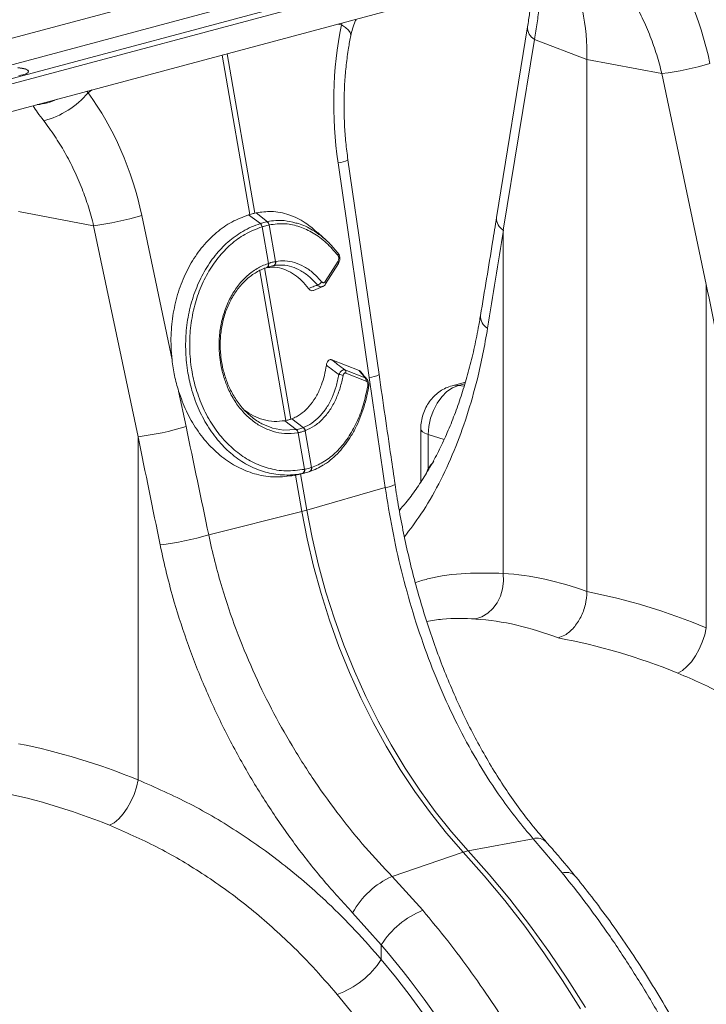
# Model space of a CAD drawing. Units: millimetres. Extents: x 0 to 8400, y 0 to 5940.
# Drawn here: x 1253 to 1424, y 1385 to 1630 of the extents above; entities that cross this region are included whole.
import ezdxf

# ---------------------------------------------------------------- set-up
doc = ezdxf.new("R2010")
doc.units = ezdxf.units.MM
doc.linetypes.add('SLD-Solid', pattern=[0])
doc.layers.add('ACO_DRAINAGE', color=7, linetype='SLD-Solid')

# ---------------------------------------------------------------- blocks, each defined once
blk = doc.blocks.new('ACO - 32926 32928 - ISO')
at = {"layer": 'ACO_DRAINAGE', "linetype": 'SLD-Solid', "lineweight": 0}
for p, q in [((670.34, 949.34), (421.96, 882.8)), ((421.96, 876.21), (670.34, 942.76)), ((670.34, 939.29), (421.96, 872.75)), ((421.96, 871.43), (670.34, 937.97)), ((421.96, 864.59), (670.34, 931.13)), ((593.72, 910.61), (594.64, 910.4)), ((594.87, 910.91), (594.64, 910.4)), ((595.67, 909.76), (594.64, 910.4)), ((596.42, 909.12), (595.67, 909.76)), ((641, 909.95), (633.27, 862.43)), ((596.87, 908.5), (596.42, 909.12)), ((597.01, 907.92), (596.87, 908.5)), ((596.99, 907.78), (597.01, 907.92)), ((642.68, 906.8), (634.95, 859.29)), ((642.68, 906.8), (655.75, 901.8)), ((564.97, 902.9), (571.89, 863.21)), ((573.12, 863.54), (566.2, 903.23)), ((514.13, 899.83), (515.18, 899.68)), ((674.42, 898.3), (655.75, 901.8)), ((655.75, 769.32), (655.75, 901.8)), ((514.13, 899.73), (515.18, 899.58)), ((515.41, 898.01), (514.4, 897.84)), ((515.18, 899.68), (516.02, 899.46)), ((515.18, 899.58), (516.02, 899.36)), ((516.19, 898.25), (515.41, 898.01)), ((516.02, 899.46), (516.58, 899.17)), ((516.02, 899.36), (516.58, 899.08)), ((516.67, 898.54), (516.19, 898.25)), ((516.58, 899.17), (516.8, 898.86)), ((516.58, 899.08), (516.8, 898.77)), ((516.8, 898.86), (516.67, 898.54)), ((674.42, 898.3), (685.46, 845.76)), ((531.61, 893.51), (531.27, 893.88)), ((531.61, 893.51), (532.52, 894.21)), ((593.84, 876.03), (601.57, 822.6)), ((604.01, 823.38), (596.28, 876.81)), ((533, 860.41), (514.33, 863.92)), ((571.89, 863.21), (571.51, 863.1)), ((574.48, 860.93), (571.51, 863.1)), ((573.45, 863.62), (573.12, 863.54)), ((576.23, 861.4), (573.45, 863.62)), ((552.51, 826.98), (544.95, 862.93)), ((576.67, 860.62), (576.66, 860.61)), ((578.25, 851.5), (576.66, 860.61)), ((533, 860.41), (544.04, 807.87)), ((574.94, 860.15), (574.92, 860.15)), ((574.94, 860.15), (576.53, 851.03)), ((591.07, 856.59), (588.85, 858.65)), ((634.95, 859.29), (634.95, 773.85)), ((576.43, 851), (576.53, 851.03)), ((576.46, 850.83), (576.43, 851)), ((576.47, 850.65), (576.46, 850.83)), ((576.55, 850.86), (576.53, 851.03)), ((576.56, 850.68), (576.55, 850.86)), ((578.25, 851.5), (578.33, 851.51)), ((590.63, 846.5), (593.81, 851.62)), ((590.73, 845.9), (593.91, 851.02)), ((574.34, 849.2), (580.84, 811.91)), ((582.07, 812.24), (575.5, 849.95)), ((576.09, 850.01), (576.13, 850.02)), ((576.13, 850.02), (576.22, 850.05)), ((576.13, 850.02), (576.2, 850.05)), ((576.2, 850.05), (576.29, 850.12)), ((576.22, 850.05), (576.28, 850.08)), ((576.28, 850.08), (576.38, 850.15)), ((576.29, 850.12), (576.36, 850.22)), ((576.36, 850.22), (576.42, 850.35)), ((576.38, 850.15), (576.45, 850.25)), ((576.42, 850.35), (576.46, 850.49)), ((576.45, 850.25), (576.51, 850.38)), ((576.46, 850.49), (576.47, 850.65)), ((576.51, 850.38), (576.55, 850.52)), ((576.55, 850.52), (576.56, 850.68)), ((577.79, 850.47), (577.19, 850.33)), ((587.75, 844.29), (589.99, 845.24)), ((685.46, 845.76), (685.46, 760.31)), ((599.05, 824.33), (592.25, 827.01)), ((595.53, 824.49), (600.56, 822.51)), ((600.78, 821.74), (595.75, 823.73)), ((625.5, 821.45), (622.22, 820.57)), ((555.99, 810.39), (554.14, 819.23)), ((620.91, 819.1), (619.61, 817.81)), ((622.33, 820.07), (620.91, 819.1)), ((622.25, 820.58), (622.76, 820.68)), ((623.79, 820.66), (622.33, 820.07)), ((622.76, 820.68), (623.79, 820.66)), ((625.39, 821.08), (623.79, 820.66)), ((625.21, 820.45), (623.79, 820.66)), ((619.61, 817.81), (618.47, 816.23)), ((617.54, 814.42), (616.84, 812.47)), ((618.47, 816.23), (617.54, 814.42)), ((580.84, 811.91), (580.57, 811.86)), ((583.43, 809.67), (580.57, 811.86)), ((582.3, 812.32), (582.07, 812.24)), ((585.16, 810.14), (582.3, 812.32)), ((616.84, 812.47), (616.42, 810.43)), ((577.35, 810.08), (577.47, 810.03)), ((577.47, 810.03), (580.22, 809.52)), ((580.22, 809.52), (583.43, 809.67)), ((583.43, 809.67), (583.5, 809.68)), ((583.43, 809.67), (583.43, 809.67)), ((583.43, 809.67), (583.43, 809.67)), ((585.1, 810.12), (585.16, 810.14)), ((585.66, 809.36), (585.61, 809.34)), ((587.2, 800.22), (585.61, 809.34)), ((614.4, 809.77), (614.4, 796.61)), ((614.4, 809.76), (614.48, 809.47)), ((614.48, 809.47), (614.82, 809.08)), ((614.82, 809.08), (615.43, 808.72)), ((616.42, 810.43), (616.27, 808.39)), ((544.04, 807.87), (544.04, 722.43)), ((583.88, 808.88), (583.81, 808.87)), ((583.88, 808.88), (585.47, 799.76)), ((615.43, 808.72), (616.27, 808.39)), ((616.27, 808.39), (616.27, 799.94)), ((620.19, 807.14), (616.27, 808.39)), ((585.43, 799.75), (585.47, 799.76)), ((587.2, 800.22), (587.23, 800.23)), ((615.86, 798.9), (616.27, 799.94)), ((585.02, 798.74), (582.89, 798.25)), ((582.89, 798.25), (583.21, 798.32)), ((583.21, 798.32), (584.79, 789.28)), ((583.29, 798.34), (585.43, 798.83)), ((586.02, 789.61), (584.45, 798.6)), ((605.56, 795.2), (586.02, 789.61)), ((587.35, 782.75), (586.02, 789.61)), ((561.62, 783.43), (584.79, 789.28)), ((584.79, 789.28), (586.12, 782.42)), ((586.12, 782.42), (587.72, 775.6)), ((588.95, 775.93), (587.35, 782.75)), ((587.72, 775.6), (589.58, 768.85)), ((590.81, 769.18), (588.95, 775.93)), ((635, 771.93), (634.95, 773.85)), ((634.21, 768.21), (634.75, 770.03)), ((634.75, 770.03), (635, 771.93)), ((589.58, 768.85), (591.69, 762.18)), ((592.92, 762.51), (590.81, 769.18)), ((633.39, 766.55), (634.21, 768.21)), ((631.06, 763.9), (632.33, 765.09)), ((632.33, 765.09), (633.39, 766.55)), ((595.28, 755.94), (592.92, 762.51)), ((628.1, 762.49), (629.63, 763.03)), ((629.63, 763.03), (631.06, 763.9)), ((591.69, 762.18), (594.05, 755.61)), ((685.06, 758.52), (685.46, 760.31)), ((684.47, 756.71), (685.06, 758.52)), ((594.05, 755.61), (596.65, 749.16)), ((597.88, 749.49), (595.28, 755.94)), ((683.7, 754.95), (684.47, 756.71)), ((681.76, 751.85), (682.78, 753.31)), ((682.78, 753.31), (683.7, 754.95)), ((679.52, 749.66), (680.65, 750.62)), ((680.65, 750.62), (681.76, 751.85)), ((596.65, 749.16), (599.48, 742.87)), ((600.71, 743.2), (597.88, 749.49)), ((678.39, 749.02), (679.52, 749.66)), ((599.48, 742.87), (602.54, 736.73)), ((603.77, 737.06), (600.71, 743.2)), ((602.54, 736.73), (605.81, 730.79)), ((607.04, 731.12), (603.77, 737.06)), ((605.81, 730.79), (609.28, 725.04)), ((610.51, 725.37), (607.04, 731.12)), ((609.28, 725.04), (612.94, 719.52)), ((614.18, 719.85), (610.51, 725.37)), ((543.64, 720.63), (544.04, 722.43)), ((542.28, 717.06), (543.05, 718.82)), ((543.05, 718.82), (543.64, 720.63)), ((612.94, 719.52), (616.79, 714.23)), ((618.02, 714.56), (614.18, 719.85)), ((541.36, 715.42), (542.28, 717.06)), ((539.23, 712.73), (540.34, 713.96)), ((540.34, 713.96), (541.36, 715.42)), ((616.79, 714.23), (620.81, 709.2)), ((622.04, 709.53), (618.02, 714.56)), ((536.97, 711.13), (538.1, 711.77)), ((538.1, 711.77), (539.23, 712.73)), ((620.81, 709.2), (624.98, 704.44)), ((626.21, 704.77), (622.04, 709.53)), ((642.38, 707.78), (626.21, 704.77)), ((642.38, 707.78), (649.62, 699.25)), ((607.27, 698.37), (624.98, 704.44)), ((624.98, 704.44), (630.22, 698.53)), ((631.45, 698.86), (626.21, 704.77)), ((636.55, 692.7), (631.45, 698.86)), ((614.89, 689.95), (607.27, 698.37)), ((630.22, 698.53), (635.32, 692.37)), ((635.32, 692.37), (640.27, 685.97)), ((641.5, 686.3), (636.55, 692.7)), ((597.45, 689.33), (604.58, 681.34)), ((640.27, 685.97), (645.06, 679.34)), ((646.29, 679.67), (641.5, 686.3)), ((604.58, 677.72), (604.58, 681.34)), ((645.06, 679.34), (649.69, 672.49)), ((650.92, 672.82), (646.29, 679.67)), ((649.69, 672.49), (654.14, 665.43)), ((655.37, 665.76), (650.92, 672.82))]:
    blk.add_line(p, q, dxfattribs=at)
for centre, radius, start, end in [((601.19, 902.97), 54.58, 358.7784, 24.8219), ((644.39, 909.74), 3.4, 176.5431, 239.7508), ((665.55, 970.01), 72.25, 277.0549, 286.7549), ((515.39, 907), 21.09, 284.1838, 320.2522), ((518, 904.04), 13.5, 273.9594, 296.0365), ((593.34, 881.83), 5.82, 274.8613, 300.347), ((524.12, 932.12), 72.25, 277.0549, 286.7549), ((573.53, 859.89), 1.42, 10.5517, 47.714), ((573.54, 859.89), 1.41, 10.4665, 47.6653), ((575.49, 860.47), 1.18, 7.0303, 51.918), ((575.5, 860.47), 1.18, 6.9575, 51.8722), ((636.66, 862.22), 3.39, 176.4598, 239.7619), ((593.42, 853.34), 0.474, 321.1253, 38.926), ((577.39, 851.28), 0.885, 291.2368, 14.2944), ((577.47, 851.3), 0.889, 291.2, 14.0463), ((593.41, 851.24), 0.543, 336.3521, 43.6469), ((588.28, 847.26), 1.66, 284.4972, 331.1085), ((590.24, 846.12), 0.544, 336.5664, 43.6203), ((632.71, 837.88), 3.44, 176.7167, 240.7577), ((594.88, 823.9), 0.877, 348.9716, 42.8205), ((593.85, 820.42), 2.95, 65.3646, 86.2757), ((599.92, 821.91), 0.877, 348.9716, 42.8205), ((601.07, 828.39), 5.82, 274.8613, 300.347), ((601.12, 820.17), 0.345, 17.4379, 75.274), ((535.17, 879.57), 72.25, 277.0549, 286.7549), ((582.49, 808.73), 1.33, 5.6787, 45.0049), ((582.56, 808.75), 1.33, 5.6649, 44.9975), ((584.38, 809.1), 1.25, 11.1442, 54.5916), ((584.44, 809.12), 1.25, 11.1323, 54.5837), ((584.62, 799.49), 0.847, 297.7987, 17.9092), ((584.67, 799.49), 0.845, 297.8022, 18.0398), ((586.43, 799.95), 0.814, 291.2693, 19.2022), ((582.35, 812.56), 14.07, 288.2679, 303.872), ((586.44, 799.97), 0.837, 296.3239, 18.2821), ((605.04, 801), 5.83, 275.2027, 300.6605), ((574.77, 829.13), 41.09, 284.1082, 285.8877), ((540.76, 853.74), 73.34, 276.8848, 286.5223), ((643.3, 704.5), 3.41, 46.7404, 105.574), ((627.86, 696.13), 8.79, 100.8376, 109.1584), ((650.62, 696.28), 3.13, 46.5992, 108.5744), ((615.54, 679.54), 20.57, 113.7069, 151.5879), ((623, 669.76), 21.75, 111.8617, 147.8364), ((586.33, 689.47), 21.71, 289.4628, 327.2225)]:
    blk.add_arc(centre, radius, start, end, dxfattribs=at)
for centre, major_axis, ratio, start_param, end_param in [((636.57, 886.67), (-7.14, 66.81), 0.766054, 4.843531, 5.361449), ((636.33, 886.6), (-4.88, 67.38), 0.642608, 1.163807, 1.681725), ((495.15, 848.78), (-7.14, 66.81), 0.766054, 4.843531, 5.361449), ((225.38, 265.25), (410.24, 1894.67), 0.150863, 5.050247, 5.063778), ((398.67, 218.82), (-315.36, 2082.5), 0.186318, 4.976319, 4.98985), ((1019.34, 383.76), (-384.73, 2067.99), 0.161889, 1.326955, 1.340487), ((263.47, 181.26), (-321.78, 2084.56), 0.18981, 4.976016, 4.989547), ((257.25, 180.93), (-315.36, 2082.5), 0.186318, 4.976319, 4.98985), ((558, 896.89), (-26.96, 118.56), 0.621113, 3.628298, 3.654314), ((656.76, 578.18), (-38.04, 194.64), 0.559314, 5.955762, 6.137289), ((654.31, 578.84), (-75.81, 183.57), 0.796468, 5.614563, 5.79609), ((648.57, 576.64), (-35.59, 184.94), 0.55277, 5.948147, 6.138445), ((648.57, 576.64), (-73.84, 173.61), 0.802131, 5.605332, 5.795629), ((512.89, 540.95), (-75.81, 183.57), 0.796468, 5.614563, 5.79609), ((507.15, 538.76), (-73.84, 173.61), 0.802131, 5.605332, 5.795629), ((523.04, 542.83), (-53.69, 193.41), 0.69312, 4.331467, 5.302269), ((522.57, 542.95), (-52.96, 190.79), 0.69312, 4.331468, 5.28881), ((515.62, 541.03), (-50.37, 181.13), 0.693749, 4.331119, 5.288461)]:
    blk.add_ellipse(centre, major_axis=major_axis, ratio=ratio, start_param=start_param, end_param=end_param, dxfattribs=at)
for points, knots in [([(661.98, 924.44), (662.91, 923.19), (664.78, 920.68), (667.29, 916.55), (669.58, 912.16), (671.53, 907.62), (673.18, 902.99), (674, 899.87), (674.42, 898.3)], [0, 0, 0, 0, 0.1661614, 0.33346, 0.5043323, 0.6764364, 0.8376951, 1, 1, 1, 1]), ([(641.89, 923.51), (641.9, 923.44), (641.97, 922.39), (641.96, 920.16), (641.84, 916.84), (641.52, 913.43), (641.17, 911.08), (641, 909.95)], [0, 0, 0, 0, 0.017158, 0.265732, 0.515154, 0.765406, 1, 1, 1, 1]), ([(643.71, 924), (643.76, 923.61), (643.95, 922.03), (644, 919), (643.84, 915.04), (643.42, 910.96), (642.93, 908.19), (642.68, 906.8)], [0, 0, 0, 0, 0.0778742, 0.3142678, 0.5523655, 0.7754591, 1, 1, 1, 1]), ([(596.99, 907.77), (597.13, 908.33), (597.4, 909.5), (597.86, 910.84), (598.23, 911.58), (598.3, 911.71)], [0, 0, 0, 0, 0.429046, 0.898441, 1, 1, 1, 1]), ([(596.28, 876.81), (596.18, 877.54), (595.88, 879.7), (595.54, 883.32), (595.31, 887.65), (595.29, 891.97), (595.46, 896.26), (595.83, 900.49), (596.34, 904.33), (596.79, 906.73), (596.99, 907.78)], [0, 0, 0, 0, 0.070434, 0.207298, 0.344395, 0.481639, 0.618902, 0.756021, 0.892859, 1, 1, 1, 1]), ([(517.94, 890.3), (518.29, 889.75), (519.05, 888.54), (520.03, 887.25), (520.56, 886.55)], [0, 0, 0, 0, 0.4555035, 1, 1, 1, 1]), ([(520.56, 886.55), (521.49, 885.3), (523.36, 882.79), (525.87, 878.67), (528.16, 874.28), (530.11, 869.73), (531.76, 865.1), (532.58, 861.98), (533, 860.41)], [0, 0, 0, 0, 0.166161, 0.33346, 0.504332, 0.676436, 0.837695, 1, 1, 1, 1]), ([(571.51, 863.1), (570.12, 862.57), (567.33, 861.51), (563.51, 858.82), (560.09, 855.39), (557.19, 851.25), (554.9, 846.53), (553.25, 841.37), (552.34, 835.9), (552.15, 831.05), (552.41, 828.09), (552.51, 826.98)], [0, 0, 0, 0, 0.116356, 0.232713, 0.349066, 0.465419, 0.581854, 0.698288, 0.814605, 0.93092, 1, 1, 1, 1]), ([(571.89, 863.21), (572.07, 863.25), (572.42, 863.35), (572.82, 863.46), (573.05, 863.52), (573.12, 863.54)], [0, 0, 0, 0, 0.401709, 0.803419, 1, 1, 1, 1]), ([(588.86, 858.57), (587.8, 859.49), (585.49, 861.49), (581.54, 863.31), (577.4, 864.18), (574.71, 863.8), (573.45, 863.62)], [0, 0, 0, 0, 0.224348, 0.486854, 0.759293, 1, 1, 1, 1]), ([(585.02, 798.74), (585.02, 798.74), (584.7, 798.67), (583.03, 798.37), (579.92, 798.22), (575.77, 798.91), (571.72, 800.5), (567.95, 802.91), (564.52, 806.13), (561.58, 809.98), (559.16, 814.44), (557.45, 819.06), (556.33, 823.94), (555.8, 828.99), (555.94, 834.32), (556.78, 839.57), (558.29, 844.51), (560.44, 849.08), (563.15, 853.09), (566.39, 856.48), (570.16, 859.22), (572.98, 860.47), (574.48, 860.93), (574.48, 860.93)], [0, 0, 0, 0, 0.000001, 0.012656, 0.066886, 0.122676, 0.1769, 0.232705, 0.286879, 0.342646, 0.396549, 0.452022, 0.49831, 0.552442, 0.608146, 0.662217, 0.717835, 0.772107, 0.827927, 0.882421, 0.938477, 0.999999, 1, 1, 1, 1]), ([(574.48, 860.93), (574.48, 860.93), (574.49, 860.94), (574.49, 860.94), (574.5, 860.94)], [0, 0, 0, 0, 0.002879, 1, 1, 1, 1]), ([(574.5, 860.94), (574.59, 860.97), (574.9, 861.06), (575.39, 861.2), (575.86, 861.32), (576.13, 861.38), (576.22, 861.4)], [0, 0, 0, 0, 0.16039, 0.5, 0.838895, 1, 1, 1, 1]), ([(576.66, 860.61), (576.58, 860.59), (576.31, 860.53), (575.84, 860.41), (575.34, 860.27), (575.03, 860.18), (574.94, 860.15)], [0, 0, 0, 0, 0.161147, 0.5, 0.839568, 1, 1, 1, 1]), ([(576.22, 861.4), (576.22, 861.4), (576.23, 861.4), (576.23, 861.4), (576.23, 861.4)], [0, 0, 0, 0, 0.997121, 1, 1, 1, 1]), ([(576.23, 861.4), (576.23, 861.4), (577.6, 861.7), (579.98, 861.93), (582.34, 861.33), (583.3, 861.08)], [0, 0, 0, 0, 0.000006, 0.592858, 1, 1, 1, 1]), ([(593.79, 853.04), (592.84, 854.13), (590.93, 856.33), (587.69, 858.69), (584.27, 860.29), (580.55, 861.12), (578.03, 860.79), (576.67, 860.62)], [0, 0, 0, 0, 0.190525, 0.386582, 0.577107, 0.773147, 1, 1, 1, 1]), ([(583.3, 861.08), (583.52, 861.04), (584.94, 860.77), (587.07, 859.63), (589.66, 857.88), (591.79, 856), (593.12, 854.43), (593.79, 853.64)], [0, 0, 0, 0, 0.056248, 0.37357, 0.571215, 0.784182, 1, 1, 1, 1]), ([(633.27, 862.43), (632.94, 860.41), (631.62, 852.29), (630.28, 844.17), (629.28, 838.07)], [0, 0, 0, 0, 0.249684, 1, 1, 1, 1]), ([(574.92, 860.15), (573.47, 859.59), (570.74, 858.54), (567.07, 855.83), (563.94, 852.57), (561.28, 848.64), (559.2, 844.22), (557.74, 839.38), (556.94, 834.32), (556.82, 829.09), (557.36, 824.18), (558.49, 819.44), (560.17, 814.96), (562.52, 810.68), (565.42, 806.91), (568.75, 803.82), (572.45, 801.46), (576.5, 799.89), (580.9, 799.14), (583.9, 799.54), (585.43, 799.75)], [0, 0, 0, 0, 0.0616926, 0.1163361, 0.1725594, 0.2269623, 0.2829272, 0.3370874, 0.3928013, 0.4469636, 0.5026977, 0.5489702, 0.602814, 0.6582206, 0.7122894, 0.7679403, 0.8220324, 0.8776959, 0.9377713, 1, 1, 1, 1]), ([(593.89, 851.04), (593.98, 851.19), (594.19, 851.53), (594.3, 852.21), (594.2, 852.92), (594, 853.42), (593.8, 853.62), (593.75, 853.66)], [0, 0, 0, 0, 0.188089, 0.450414, 0.694203, 0.931666, 1, 1, 1, 1]), ([(583.81, 808.87), (582.7, 808.75), (580.65, 808.53), (577.66, 809.12), (574.93, 810.21), (572.37, 811.89), (570.06, 814.07), (568.06, 816.72), (566.49, 819.63), (565.35, 822.67), (564.65, 825.53), (564.23, 828.62), (564.16, 831.9), (564.56, 835.51), (565.45, 838.97), (566.77, 842.17), (568.51, 845.03), (570.59, 847.47), (572.99, 849.41), (574.99, 850.49), (576.17, 850.91), (576.43, 851)], [0, 0, 0, 0, 0.065501, 0.121038, 0.176574, 0.232064, 0.287554, 0.343132, 0.398711, 0.447698, 0.496686, 0.535442, 0.591396, 0.647351, 0.703418, 0.759486, 0.815532, 0.871577, 0.927624, 0.983671, 1, 1, 1, 1]), ([(576.53, 851.03), (576.62, 851.06), (576.93, 851.16), (577.52, 851.33), (577.98, 851.44), (578.25, 851.5)], [0, 0, 0, 0, 0.156226, 0.50007, 1, 1, 1, 1]), ([(578.33, 851.51), (579.09, 851.6), (580.64, 851.78), (583.04, 851.33), (585.41, 850.3), (587.7, 848.7), (589.05, 847.21), (589.74, 846.46)], [0, 0, 0, 0, 0.190596, 0.390056, 0.595299, 0.794758, 1, 1, 1, 1]), ([(593.81, 851.62), (593.82, 851.64), (593.89, 851.75), (593.97, 851.97), (594.02, 852.27), (594, 852.56), (593.93, 852.84), (593.83, 852.97), (593.79, 853.04)], [0, 0, 0, 0, 0.0625713, 0.2837534, 0.4744998, 0.6491254, 0.824628, 1, 1, 1, 1]), ([(576.09, 850.01), (576.09, 850.01), (575.84, 849.93), (574.73, 849.51), (572.81, 848.5), (570.54, 846.66), (568.53, 844.33), (566.89, 841.62), (565.63, 838.55), (564.81, 835.27), (564.44, 831.81), (564.52, 828.68), (564.93, 825.72), (565.61, 822.99), (566.71, 820.09), (568.23, 817.29), (570.15, 814.75), (572.39, 812.64), (574.8, 811.01), (576.52, 810.38), (577.35, 810.08)], [0, 0, 0, 0, 0.000001, 0.01861, 0.081585, 0.146383, 0.209364, 0.274164, 0.337177, 0.402015, 0.464929, 0.529663, 0.573891, 0.62922, 0.68578, 0.748429, 0.812894, 0.875549, 0.940022, 1, 1, 1, 1]), ([(577.71, 850.45), (577.47, 850.4), (577.06, 850.31), (576.54, 850.16), (576.27, 850.07), (576.18, 850.04)], [0, 0, 0, 0, 0.499923, 0.843725, 1, 1, 1, 1]), ([(576.18, 849.99), (577.03, 850.06), (578.59, 850.18), (580.91, 849.45), (582.95, 848.32), (584.84, 846.77), (585.92, 845.45), (586.46, 844.78)], [0, 0, 0, 0, 0.232681, 0.429913, 0.632864, 0.814214, 1, 1, 1, 1]), ([(577.79, 850.47), (577.79, 850.47), (577.77, 850.46), (577.74, 850.46), (577.71, 850.45)], [0, 0, 0, 0, 0.000508, 1, 1, 1, 1]), ([(588.7, 845.65), (588.06, 846.35), (586.76, 847.77), (584.58, 849.28), (582.29, 850.29), (580.29, 850.65), (578.78, 850.62), (578.07, 850.52), (577.79, 850.47), (577.79, 850.47)], [0, 0, 0, 0, 0.199457, 0.404677, 0.604104, 0.809298, 0.926095, 0.999997, 1, 1, 1, 1]), ([(589.74, 846.46), (589.77, 846.42), (589.86, 846.32), (590.03, 846.22), (590.26, 846.2), (590.47, 846.29), (590.58, 846.43), (590.63, 846.5)], [0, 0, 0, 0, 0.105917, 0.329944, 0.552364, 0.776222, 1, 1, 1, 1]), ([(589.99, 845.29), (590.07, 845.31), (590.32, 845.4), (590.57, 845.63), (590.69, 845.85), (590.72, 845.91)], [0, 0, 0, 0, 0.245772, 0.789576, 1, 1, 1, 1]), ([(586.46, 844.78), (586.85, 844.93), (587.6, 845.22), (588.34, 845.51), (588.7, 845.65)], [0, 0, 0, 0, 0.515628, 1, 1, 1, 1]), ([(587.74, 844.32), (587.68, 844.29), (587.48, 844.19), (587.1, 844.25), (586.73, 844.46), (586.54, 844.69), (586.46, 844.78)], [0, 0, 0, 0, 0.155263, 0.476349, 0.798829, 1, 1, 1, 1]), ([(589.99, 845.29), (589.93, 845.25), (589.73, 845.15), (589.34, 845.21), (588.96, 845.39), (588.76, 845.59), (588.7, 845.65)], [0, 0, 0, 0, 0.164721, 0.502447, 0.840796, 1, 1, 1, 1]), ([(629.26, 838.09), (629.09, 837.02), (628.61, 834.13), (627.66, 829.62), (626.43, 824.55), (625.02, 819.69), (623.46, 815.01), (621.73, 810.53), (619.83, 806.25), (617.78, 802.17), (615.58, 798.34), (613.23, 794.75), (611.07, 791.8), (609.62, 790.14), (609.07, 789.51)], [0, 0, 0, 0, 0.052694, 0.142392, 0.230629, 0.319147, 0.407756, 0.496558, 0.58568, 0.675264, 0.765367, 0.853829, 0.944168, 1, 1, 1, 1]), ([(631.03, 834.88), (630.66, 832.74), (629.92, 828.45), (628.26, 821.11), (625.96, 812.98), (622.76, 804.22), (618.95, 796.05), (614.84, 788.85), (611.74, 784.78), (610.34, 782.94)], [0, 0, 0, 0, 0.103686, 0.20767, 0.36902, 0.53037, 0.69637, 0.862369, 1, 1, 1, 1]), ([(552.51, 826.98), (552.68, 825.67), (553.04, 823.03), (553.77, 820.5), (554.14, 819.23)], [0, 0, 0, 0, 0.49631, 1, 1, 1, 1]), ([(590.91, 825.65), (590.95, 825.88), (591.04, 826.3), (591.32, 826.79), (591.66, 827.05), (591.99, 827.09), (592.18, 827.04), (592.25, 827.01)], [0, 0, 0, 0, 0.262015, 0.478355, 0.695824, 0.887268, 1, 1, 1, 1]), ([(592.25, 827.01), (592.74, 826.64), (593.83, 825.8), (594.92, 824.96), (595.53, 824.49)], [0, 0, 0, 0, 0.443987, 1, 1, 1, 1]), ([(590.91, 825.65), (590.76, 824.8), (590.47, 823.1), (589.68, 820.57), (588.57, 818.13), (587.11, 815.89), (585.4, 814.1), (583.76, 812.94), (582.69, 812.49), (582.3, 812.32)], [0, 0, 0, 0, 0.133039, 0.266078, 0.426326, 0.586578, 0.74678, 0.906987, 1, 1, 1, 1]), ([(594.04, 823.37), (593.38, 823.86), (592.33, 824.62), (591.28, 825.38), (590.91, 825.65)], [0, 0, 0, 0, 0.639959, 1, 1, 1, 1]), ([(594.04, 823.37), (594.14, 823.56), (594.32, 823.91), (594.69, 824.3), (595.05, 824.51), (595.34, 824.54), (595.48, 824.5), (595.53, 824.49)], [0, 0, 0, 0, 0.25229, 0.47557, 0.707322, 0.913122, 1, 1, 1, 1]), ([(595.75, 823.73), (595.72, 823.74), (595.64, 823.77), (595.48, 823.76), (595.3, 823.64), (595.16, 823.42), (595.11, 823.22), (595.08, 823.11)], [0, 0, 0, 0, 0.086203, 0.286188, 0.510703, 0.734164, 1, 1, 1, 1]), ([(599.05, 824.33), (599.17, 824.27), (599.33, 824.2), (599.45, 824.03), (599.47, 823.99)], [0, 0, 0, 0, 0.7667259, 1, 1, 1, 1]), ([(600.56, 822.51), (600.29, 822.84), (599.79, 823.44), (599.28, 824.05), (599.05, 824.33)], [0, 0, 0, 0, 0.545292, 1, 1, 1, 1]), ([(601.03, 822.14), (601.03, 822.14), (600.54, 822.75), (600.01, 823.37), (599.48, 824)], [0, 0, 0, 0, 0.004695, 1, 1, 1, 1]), ([(585.16, 810.14), (585.16, 810.14), (585.18, 810.14), (585.92, 810.43), (587.37, 811.2), (589.3, 812.86), (591, 815.02), (592.36, 817.54), (593.42, 820.35), (593.83, 822.35), (594.04, 823.37)], [0, 0, 0, 0, 0.000003, 0.004982, 0.172447, 0.344784, 0.511676, 0.683417, 0.839723, 1, 1, 1, 1]), ([(595.08, 823.11), (594.85, 822.07), (594.4, 819.98), (593.28, 817.09), (591.82, 814.44), (590.03, 812.21), (587.97, 810.42), (586.44, 809.72), (585.66, 809.36)], [0, 0, 0, 0, 0.1565619, 0.3170969, 0.483996, 0.6557232, 0.8253407, 1, 1, 1, 1]), ([(600.56, 822.51), (600.69, 822.44), (600.88, 822.34), (601, 822.15), (601.04, 822.1)], [0, 0, 0, 0, 0.696848, 1, 1, 1, 1]), ([(601.21, 820.5), (601.21, 820.53), (601.23, 820.67), (601.24, 820.91), (601.19, 821.2), (601.1, 821.45), (600.96, 821.65), (600.84, 821.71), (600.78, 821.74)], [0, 0, 0, 0, 0.065704, 0.281951, 0.467295, 0.641109, 0.820761, 1, 1, 1, 1]), ([(601.42, 820.28), (601.45, 820.46), (601.52, 820.89), (601.4, 821.55), (601.17, 821.93), (601.06, 822.1)], [0, 0, 0, 0, 0.295117, 0.669615, 1, 1, 1, 1]), ([(608.01, 796), (607.67, 798.28), (606.33, 807.41), (605.01, 816.53), (604.01, 823.38)], [0, 0, 0, 0, 0.250313, 1, 1, 1, 1]), ([(554.14, 819.23), (554.74, 817.55), (555.95, 814.17), (558.56, 809.64), (561.69, 805.68), (565.3, 802.4), (569.28, 799.95), (573.61, 798.33), (578.22, 797.62), (581.33, 798.04), (582.89, 798.25)], [0, 0, 0, 0, 0.121597, 0.243194, 0.366037, 0.48888, 0.61166, 0.734441, 0.86722, 1, 1, 1, 1]), ([(587.23, 800.23), (587.37, 800.28), (588.6, 800.71), (590.87, 801.9), (593.8, 804.34), (596.37, 807.53), (598.51, 811.35), (600.2, 815.69), (600.87, 818.9), (601.21, 820.5)], [0, 0, 0, 0, 0.020054, 0.183696, 0.347335, 0.510493, 0.673646, 0.836824, 1, 1, 1, 1]), ([(590.34, 800.95), (590.37, 800.97), (591.07, 801.36), (592.33, 802.39), (594.09, 804.03), (595.69, 805.97), (597.15, 808.14), (598.45, 810.54), (599.55, 813.12), (600.47, 815.87), (601.09, 818.27), (601.34, 819.78), (601.43, 820.28)], [0, 0, 0, 0, 0.006882, 0.123442, 0.240116, 0.35619, 0.473398, 0.591059, 0.707491, 0.824173, 0.941868, 1, 1, 1, 1]), ([(622.22, 820.57), (621.69, 820.4), (620.64, 820.07), (619.22, 819.24), (617.94, 818.22), (616.81, 816.97), (615.85, 815.53), (615.1, 813.9), (614.6, 812.16), (614.41, 810.76), (614.4, 809.97), (614.4, 809.77)], [0, 0, 0, 0, 0.11737, 0.23034, 0.344745, 0.461679, 0.582147, 0.706605, 0.835076, 0.958463, 1, 1, 1, 1]), ([(580.57, 811.86), (579.68, 811.76), (577.88, 811.55), (575.23, 812.02), (572.72, 812.97), (571.25, 814.01), (570.52, 814.52)], [0, 0, 0, 0, 0.256421, 0.521235, 0.763242, 1, 1, 1, 1]), ([(580.84, 811.91), (581, 811.94), (581.32, 812), (581.73, 812.11), (581.97, 812.2), (582.07, 812.24)], [0, 0, 0, 0, 0.358262, 0.716525, 1, 1, 1, 1]), ([(583.5, 809.68), (583.54, 809.69), (583.83, 809.75), (584.27, 809.85), (584.75, 809.99), (585, 810.08), (585.1, 810.12)], [0, 0, 0, 0, 0.075561, 0.499961, 0.776214, 1, 1, 1, 1]), ([(585.61, 809.34), (585.49, 809.3), (585.23, 809.2), (584.71, 809.05), (584.24, 808.95), (583.93, 808.89), (583.88, 808.88)], [0, 0, 0, 0, 0.223773, 0.500038, 0.924446, 1, 1, 1, 1]), ([(585.47, 799.76), (585.55, 799.77), (585.86, 799.84), (586.4, 799.98), (586.89, 800.12), (587.15, 800.2), (587.2, 800.22)], [0, 0, 0, 0, 0.129337, 0.500012, 0.911882, 1, 1, 1, 1]), ([(585.06, 798.75), (585.05, 798.74), (585.03, 798.74), (585.02, 798.74), (585.02, 798.74)], [0, 0, 0, 0, 0.999, 1, 1, 1, 1]), ([(586.72, 799.19), (586.68, 799.18), (586.43, 799.09), (585.96, 798.96), (585.44, 798.83), (585.14, 798.76), (585.06, 798.75)], [0, 0, 0, 0, 0.088108, 0.499988, 0.870677, 1, 1, 1, 1]), ([(605.56, 795.2), (606.12, 791.73), (607.22, 784.77), (609.55, 774.35), (612.39, 764.01), (615.77, 753.94), (619.63, 744.3), (623.98, 735.06), (628.88, 726.21), (633.72, 718.77), (638.25, 712.65), (641, 709.41), (642.38, 707.78)], [0, 0, 0, 0, 0.105499, 0.211, 0.319608, 0.428217, 0.533693, 0.639171, 0.747647, 0.856123, 0.927947, 1, 1, 1, 1]), ([(645.65, 707), (644.74, 708.04), (642.62, 710.47), (639.46, 714.54), (636.16, 719.16), (633.03, 723.99), (630.05, 729.01), (627.22, 734.23), (624.56, 739.61), (622.07, 745.17), (619.75, 750.84), (617.61, 756.62), (615.64, 762.49), (613.84, 768.48), (612.21, 774.57), (610.76, 780.74), (609.49, 786.96), (608.58, 792.06), (608.15, 795.07), (608.02, 795.99)], [0, 0, 0, 0, 0.04676, 0.108743, 0.170356, 0.231957, 0.293588, 0.355277, 0.417054, 0.478947, 0.54091, 0.602058, 0.663336, 0.724878, 0.786637, 0.848557, 0.910579, 0.972639, 1, 1, 1, 1]), ([(607.27, 698.37), (605.05, 700.74), (600.61, 705.48), (594.2, 713.37), (588.07, 721.84), (582.35, 730.8), (577.16, 740.09), (572.49, 749.75), (568.36, 759.81), (565.31, 768.9), (563.1, 776.79), (562.11, 781.22), (561.62, 783.43)], [0, 0, 0, 0, 0.10637, 0.212742, 0.322209, 0.431677, 0.538071, 0.644465, 0.753978, 0.86349, 0.931644, 1, 1, 1, 1]), ([(549.55, 780.93), (550.07, 778.55), (551.1, 773.79), (553.37, 765.4), (556.49, 755.81), (560.73, 745.07), (565.64, 734.54), (571.13, 724.43), (577.06, 714.86), (583.42, 705.82), (590.21, 697.21), (595.04, 691.95), (597.45, 689.33)], [0, 0, 0, 0, 0.068534, 0.137265, 0.243912, 0.350561, 0.460282, 0.570004, 0.675961, 0.781918, 0.89096, 1, 1, 1, 1]), ([(613.04, 771.58), (614.06, 771.89), (618.29, 773.13), (625.67, 774.05), (631.86, 773.91), (634.95, 773.85)], [0, 0, 0, 0, 0.137139, 0.568567, 1, 1, 1, 1]), ([(655.75, 769.32), (655.68, 768.23), (655.52, 766.05), (654.31, 762.87), (652.53, 760.22), (650.51, 758.47), (649.14, 757.98), (648.57, 757.77)], [0, 0, 0, 0, 0.210501, 0.420959, 0.632716, 0.847641, 1, 1, 1, 1]), ([(628.1, 762.49), (625.35, 762.61), (621.33, 762.79), (617.18, 762.09), (615.88, 761.87)], [0, 0, 0, 0, 0.686004, 1, 1, 1, 1]), ([(678.39, 749.02), (682.32, 747.29), (690.23, 743.83), (701.54, 737.15), (712.42, 729.34), (721.52, 721.38), (729.02, 713.82), (732.99, 709.2), (734.98, 706.89)], [0, 0, 0, 0, 0.184267, 0.369844, 0.559559, 0.750701, 0.875156, 1, 1, 1, 1]), ([(604.58, 677.72), (602.45, 680.16), (598.18, 685.05), (590.26, 692.93), (580.72, 701.22), (569.25, 709.46), (557.05, 716.71), (548.39, 720.52), (544.04, 722.43)], [0, 0, 0, 0, 0.12422, 0.248816, 0.433337, 0.619119, 0.808874, 1, 1, 1, 1]), ([(536.97, 711.13), (540.9, 709.4), (548.8, 705.95), (560.12, 699.26), (571, 691.45), (580.1, 683.49), (587.6, 675.94), (591.57, 671.32), (593.56, 669)], [0, 0, 0, 0, 0.1842666, 0.3698442, 0.5595593, 0.7507008, 0.8751564, 1, 1, 1, 1]), ([(652.77, 698.55), (651.41, 700.21), (649.05, 703.08), (646.65, 705.8), (645.64, 706.95)], [0, 0, 0, 0, 0.578237, 1, 1, 1, 1]), ([(649.62, 699.25), (651.52, 696.88), (655.31, 692.12), (661.06, 684.17), (666.86, 675.48), (672.65, 665.97), (678.16, 656.03), (683.37, 645.67), (688.25, 634.92), (692.7, 624.01), (696.71, 612.99), (700.28, 601.89), (703.47, 590.54), (706.26, 578.97), (708.62, 567.2), (710.45, 555.88), (711.79, 545.05), (712.71, 534.7), (713.28, 524.35), (713.36, 517.5), (713.39, 514.07)], [0, 0, 0, 0, 0.048914, 0.09794, 0.155019, 0.212143, 0.269223, 0.327961, 0.386746, 0.445484, 0.502564, 0.559688, 0.616768, 0.675506, 0.734292, 0.793031, 0.844511, 0.895992, 0.947996, 1, 1, 1, 1]), ([(715.73, 515.79), (715.73, 517.19), (715.71, 521.22), (715.51, 527.93), (715.05, 535.91), (714.38, 543.93), (713.48, 551.96), (712.36, 559.99), (711.03, 568.01), (709.48, 576.01), (707.71, 583.98), (705.74, 591.91), (703.55, 599.78), (701.16, 607.58), (698.58, 615.3), (695.79, 622.94), (692.81, 630.47), (689.64, 637.89), (686.28, 645.18), (682.75, 652.35), (679.04, 659.36), (675.16, 666.22), (671.11, 672.92), (666.91, 679.44), (662.55, 685.77), (658.13, 691.8), (654.83, 696.02), (653.06, 698.21), (652.77, 698.56)], [0, 0, 0, 0, 0.021508, 0.06206, 0.102606, 0.143146, 0.183681, 0.224212, 0.264739, 0.305264, 0.345787, 0.38631, 0.426833, 0.467358, 0.507885, 0.548416, 0.588952, 0.629493, 0.67004, 0.710596, 0.751159, 0.791731, 0.832313, 0.872905, 0.913506, 0.954117, 0.992588, 1, 1, 1, 1]), ([(680.82, 505.35), (680.79, 508.57), (680.72, 515.02), (680.16, 525.32), (679.19, 536.22), (677.7, 547.68), (675.74, 559.24), (673.29, 570.86), (670.35, 582.51), (666.99, 593.93), (663.23, 605.09), (659.09, 615.95), (654.51, 626.7), (649.48, 637.29), (644.02, 647.67), (638.43, 657.32), (632.77, 666.23), (627.08, 674.46), (621.15, 682.42), (616.98, 687.44), (614.89, 689.95)], [0, 0, 0, 0, 0.0489144, 0.0979396, 0.1550085, 0.2121214, 0.2691903, 0.3279168, 0.3866912, 0.4454177, 0.5024866, 0.5595994, 0.6166683, 0.6753944, 0.7341684, 0.7928945, 0.8444087, 0.895923, 0.9479615, 1, 1, 1, 1])]:
    blk.add_open_spline(points, degree=3, knots=knots, dxfattribs=at)

msp = doc.modelspace()

# ---------------------------------------------------------------- block references
at = {"layer": 'ACO_DRAINAGE'}
msp.add_blockref('ACO - 32926 32928 - ISO', (738.72, 718.19), dxfattribs=at)

doc.saveas('drawing.dxf')
